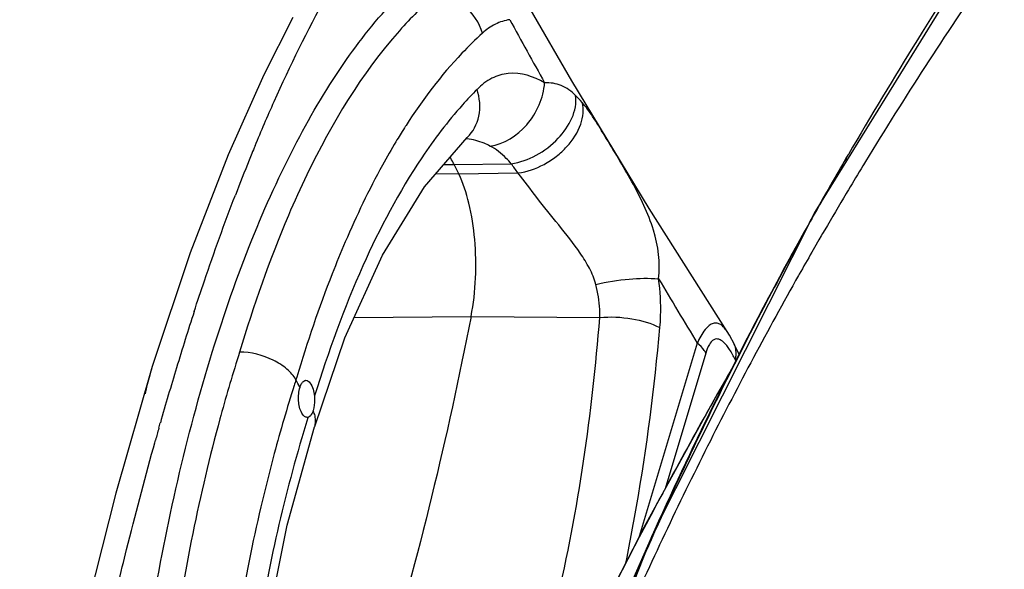
# Model space of a CAD drawing. Units: millimetres. Extents: x -3306 to 2469, y -5657 to -3611.
# Drawn here: x -1936 to -1851, y -5008 to -4961 of the extents above; entities that cross this region are included whole.
import ezdxf

# ---------------------------------------------------------------- set-up
doc = ezdxf.new("R2010")
doc.units = ezdxf.units.MM
doc.header["$LTSCALE"] = 46.255
doc.layers.get('0').update_dxf_attribs({"linetype": 'CONTINUOUS'})

msp = doc.modelspace()

# ---------------------------------------------------------------- linework, layer by layer
at = {"color": 7, "linetype": 'Continuous'}
for p, q in [((-1851.169, -4951.074), (-1867.489, -4977.513)), ((-1888.488, -4966.238), (-1892.101, -4960.026)), ((-1881.81, -4977.253), (-1888.488, -4966.238)), ((-1897.523, -4971.13), (-1897.491, -4971.102)), ((-1897.523, -4971.13), (-1897.521, -4971.128)), ((-1864.639, -4972.589), (-1864.676, -4972.652)), ((-1864.628, -4972.596), (-1864.665, -4972.659)), ((-1863.155, -4973.199), (-1863.334, -4973.492)), ((-1899.531, -4973.448), (-1898.653, -4973.462)), ((-1898.653, -4973.462), (-1893.729, -4973.389)), ((-1898.259, -4974.264), (-1898.653, -4973.462)), ((-1863.334, -4973.492), (-1863.374, -4973.558)), ((-1900.213, -4974.235), (-1898.259, -4974.264)), ((-1898.259, -4974.264), (-1893.147, -4974.189)), ((-1865.932, -4974.824), (-1866.112, -4975.138)), ((-1865.917, -4974.83), (-1866.097, -4975.144)), ((-1866.112, -4975.138), (-1866.173, -4975.244)), ((-1864.625, -4975.634), (-1864.737, -4975.822)), ((-1864.737, -4975.822), (-1864.82, -4975.96)), ((-1875.097, -4987.872), (-1881.81, -4977.253)), ((-1867.489, -4977.513), (-1881.563, -5005.464)), ((-1867.835, -4978.184), (-1867.942, -4978.374)), ((-1868.112, -4978.68), (-1868.436, -4979.262)), ((-1868.093, -4978.688), (-1868.392, -4979.228)), ((-1868.052, -4978.57), (-1868.112, -4978.68)), ((-1867.977, -4978.48), (-1868.093, -4978.688)), ((-1867.942, -4978.374), (-1868.052, -4978.57)), ((-1867.922, -4978.382), (-1867.977, -4978.48)), ((-1866.672, -4979.105), (-1866.852, -4979.414)), ((-1868.436, -4979.262), (-1869.003, -4980.287)), ((-1868.763, -4979.901), (-1868.982, -4980.298)), ((-1868.392, -4979.228), (-1868.763, -4979.901)), ((-1867.166, -4979.957), (-1867.553, -4980.628)), ((-1866.963, -4979.605), (-1867.166, -4979.957)), ((-1866.852, -4979.414), (-1866.963, -4979.605)), ((-1868.982, -4980.298), (-1869.766, -4981.734)), ((-1867.553, -4980.628), (-1867.783, -4981.028)), ((-1921.444, -4981.07), (-1924.722, -4990.895)), ((-1869.766, -4981.734), (-1870.019, -4982.203)), ((-1870.04, -4982.185), (-1870.099, -4982.293)), ((-1870.019, -4982.203), (-1870.083, -4982.321)), ((-1868.863, -4982.925), (-1868.929, -4983.043)), ((-1907.271, -4986.653), (-1897.196, -4986.567)), ((-1897.196, -4986.567), (-1886.08, -4986.66)), ((-1875.097, -4987.873), (-1875.097, -4987.872)), ((-1877.667, -4988.873), (-1882.681, -5005.578)), ((-1874.061, -4989.829), (-1874.473, -4988.989)), ((-1876.933, -4989.733), (-1880.452, -5001.457)), ((-1874.348, -4990.39), (-1874.397, -4990.29)), ((-1912.241, -4991.807), (-1912.312, -4992.043)), ((-1918.791, -4995.115), (-1918.867, -4995.395)), ((-1911.282, -4995.28), (-1911.337, -4995.285)), ((-1924.146, -4996.227), (-1924.014, -4995.761)), ((-1910.697, -4996.097), (-1910.687, -4996.066)), ((-1924.615, -4997.907), (-1924.497, -4997.48)), ((-1924.497, -4997.48), (-1924.43, -4997.239)), ((-1880.798, -5003.934), (-1881.051, -5004.496)), ((-1881.563, -5005.464), (-1892.649, -5033.583)), ((-1882.274, -5004.779), (-1888.178, -5016.361))]:
    msp.add_line(p, q, dxfattribs=at)
for points in [[(-1912.574, -4960.759), (-1915.075, -4965.712), (-1918.162, -4972.612), (-1921.444, -4981.07)], [(-1910.687, -4996.066), (-1908.075, -4988.43), (-1904.836, -4981.274), (-1901.199, -4975.373), (-1897.521, -4971.128)], [(-1874.47, -4988.995), (-1874.896, -4988.2), (-1875.097, -4987.873)], [(-1924.722, -4990.895), (-1927.866, -5001.823), (-1930.824, -5013.521), (-1933.622, -5025.612), (-1936.153, -5036.858)], [(-1874.835, -4991.351), (-1875.935, -4993.221), (-1882.274, -5004.779)], [(-1916.813, -5034.974), (-1916.344, -5024.943), (-1915.049, -5014.483), (-1913.058, -5004.576), (-1910.697, -4996.097)]]:
    msp.add_lwpolyline(points, dxfattribs=at)
for centre, radius, start, end in [((-1529.352, -5167.863), 387.997, 146.16832, 148.07853), ((-1563.279, -5156.001), 351.201, 145.47714, 148.63396), ((-1432.88, -4708.846), 525.418, 208.6743, 209.35257), ((-1537.4, -5162.947), 378.566, 148.06598, 149.81309), ((-1856.692, -4999.724), 54.818, 147.53494, 148.99795), ((-1858.604, -4998.517), 52.557, 147.24846, 147.52651), ((-1897.896, -4975.209), 3.974, 84.97725, 86.46696), ((-1765.77, -5034.212), 162.513, 157.43251, 157.68916), ((-1754.555, -5038.739), 174.607, 157.90775, 158.9771), ((-1763.563, -5035.118), 164.899, 157.68902, 157.89649), ((-1549.238, -5156.477), 365.093, 149.768, 150.16182), ((-1549.556, -5155.792), 364.461, 149.83604, 150.23007), ((-1930.704, -5000.879), 46.075, 35.40034, 36.63036), ((-1570.699, -5151.359), 342.45, 148.72124, 149.12677), ((-1554.665, -5153.372), 358.84, 150.23797, 150.77727), ((-1553.387, -5153.6), 360.047, 150.28759, 150.52789), ((-1556.394, -5151.902), 356.594, 150.52771, 150.88237), ((-1571.348, -5150.971), 341.694, 149.19041, 149.80239), ((-1561.938, -5149.328), 350.519, 151.16705, 151.52062), ((-1571.33, -5150.979), 341.713, 150.17514, 150.54109), ((-1563.959, -5148.231), 348.22, 151.54088, 152.85002), ((-1564.673, -5147.342), 347.142, 151.61644, 152.92671), ((-1076.067, -4502.173), 937.784, 210.869075, 211.264471), ((-1568.309, -5152.665), 345.173, 150.56655, 153.24955), ((-1682.026, -5063.923), 251.399, 161.98084, 163.13739), ((-1573.088, -5143.595), 337.981, 152.8432, 157.11993), ((-1572.731, -5143.24), 338.1, 152.92431, 155.66783), ((-1784.835, -5031.821), 138.894, 162.32228, 164.67635), ((-1648.404, -5074.057), 286.515, 163.1484, 164.14119), ((-1506.591, -5202.942), 424.707, 150.123, 150.73184), ((-1779.418, -5034.451), 139.496, 162.51078, 165.02239), ((-1785.941, -5032.423), 132.666, 162.27967, 162.49972), ((-1505.923, -5203.318), 425.473, 150.73157, 151.79864), ((-1623.683, -5081.099), 312.219, 164.22649, 164.4195), ((-1555.038, -5159.411), 360.059, 153.24145, 154.58345), ((-1503.435, -5204.65), 428.295, 151.79885, 152.70979), ((-1575.754, -5141.817), 334.759, 155.78202, 156.28606), ((-1540.366, -5166.375), 376.301, 154.58469, 155.86092), ((-1577.678, -5140.974), 332.658, 156.28574, 157.22827), ((-1498.098, -5207.418), 434.308, 152.7081, 153.16521)]:
    msp.add_arc(centre, radius, start, end, dxfattribs=at)
for points, knots in [([(-1927.546, -5037.138), (-1927.061, -5028.733), (-1925.331, -5012.711), (-1921.042, -4993.615), (-1916.365, -4980.197), (-1912.528, -4971.719), (-1908.296, -4964.582), (-1905.034, -4960.526), (-1903.339, -4958.806)], [0, 0, 0, 0, 0.302963, 0.578771, 0.702064, 0.813759, 0.913099, 1, 1, 1, 1]), ([(-1900.257, -4958.806), (-1901.364, -4959.769), (-1905.891, -4964.308), (-1909.226, -4969.902), (-1911.364, -4974.339)], [0, 0, 0, 0, 0.22954, 1, 1, 1, 1]), ([(-1896.217, -4962.124), (-1896.472, -4961.226), (-1897.545, -4959.603), (-1899.363, -4958.831), (-1900.257, -4958.806)], [0, 0, 0, 0, 0.510823, 1, 1, 1, 1]), ([(-1915.839, -4971.844), (-1915.306, -4970.562), (-1913.417, -4966.177), (-1911.312, -4961.884), (-1909.68, -4958.918)], [0, 0, 0, 0, 0.290845, 1, 1, 1, 1]), ([(-1893.861, -4960.957), (-1894.287, -4961.019), (-1895.148, -4961.294), (-1895.879, -4961.818), (-1896.217, -4962.124)], [0, 0, 0, 0, 0.48504, 1, 1, 1, 1]), ([(-1896.217, -4962.124), (-1896.828, -4962.679), (-1899.291, -4965.099), (-1901.386, -4967.876), (-1902.806, -4970.083)], [0, 0, 0, 0, 0.239239, 1, 1, 1, 1]), ([(-1890.844, -4966.397), (-1891.78, -4965.857), (-1893.418, -4965.322), (-1895.48, -4965.951), (-1896.304, -4966.593), (-1896.676, -4966.969)], [0, 0, 0, 0, 0.513383, 0.748216, 1, 1, 1, 1]), ([(-1895.56, -4971.861), (-1894.348, -4971.719), (-1892.008, -4970.195), (-1890.94, -4967.71), (-1890.844, -4966.397)], [0, 0, 0, 0, 0.481028, 1, 1, 1, 1]), ([(-1888.175, -4967.496), (-1888.527, -4967.143), (-1889.345, -4966.53), (-1890.357, -4966.391), (-1890.844, -4966.397)], [0, 0, 0, 0, 0.505567, 1, 1, 1, 1]), ([(-1896.676, -4966.969), (-1897.108, -4967.405), (-1898.841, -4969.254), (-1900.379, -4971.279), (-1901.449, -4972.874)], [0, 0, 0, 0, 0.242092, 1, 1, 1, 1]), ([(-1897.521, -4971.128), (-1897.014, -4970.643), (-1896.287, -4969.241), (-1896.443, -4967.704), (-1896.677, -4966.969)], [0, 0, 0, 0, 0.476311, 1, 1, 1, 1]), ([(-1893.729, -4973.389), (-1892.98, -4973.288), (-1891.471, -4972.733), (-1889.188, -4971.014), (-1887.972, -4968.811), (-1888.175, -4967.496)], [0, 0, 0, 0, 0.261532, 0.53944, 1, 1, 1, 1]), ([(-1893.147, -4974.189), (-1892.362, -4974.096), (-1891.186, -4973.681), (-1889.821, -4972.789), (-1888.643, -4971.702), (-1887.621, -4970.171), (-1887.442, -4968.698), (-1887.605, -4968.095)], [0, 0, 0, 0, 0.26243, 0.401807, 0.5399, 0.792674, 1, 1, 1, 1]), ([(-1881.007, -4983.33), (-1880.834, -4981.931), (-1881.271, -4978.922), (-1883.262, -4974.89), (-1885.208, -4971.722), (-1886.606, -4969.418), (-1887.268, -4968.47), (-1887.605, -4968.095)], [0, 0, 0, 0, 0.250365, 0.520995, 0.795603, 0.910517, 1, 1, 1, 1]), ([(-1903.679, -4971.489), (-1904.079, -4972.153), (-1905.688, -4974.959), (-1907.085, -4977.883), (-1908.053, -4980.143)], [0, 0, 0, 0, 0.239599, 1, 1, 1, 1]), ([(-1895.56, -4971.861), (-1895.727, -4971.777), (-1896.358, -4971.487), (-1897.042, -4971.294), (-1897.548, -4971.25)], [0, 0, 0, 0, 0.268768, 1, 1, 1, 1]), ([(-1893.729, -4973.389), (-1893.866, -4973.23), (-1894.4, -4972.64), (-1895.035, -4972.125), (-1895.56, -4971.861)], [0, 0, 0, 0, 0.262829, 1, 1, 1, 1]), ([(-1901.449, -4972.874), (-1903.423, -4975.817), (-1906.953, -4982.522), (-1909.522, -4989.621), (-1910.695, -4993.434)], [0, 0, 0, 0, 0.470478, 1, 1, 1, 1]), ([(-1898.653, -4973.462), (-1898.682, -4973.403), (-1898.795, -4973.179), (-1898.919, -4972.96), (-1899.018, -4972.802)], [0, 0, 0, 0, 0.259627, 1, 1, 1, 1]), ([(-1911.364, -4974.339), (-1911.922, -4975.498), (-1914.169, -4980.476), (-1915.974, -4985.646), (-1917.17, -4989.644)], [0, 0, 0, 0, 0.235625, 1, 1, 1, 1]), ([(-1897.196, -4986.567), (-1896.773, -4984.393), (-1896.642, -4981.066), (-1897.261, -4976.942), (-1897.866, -4975.066), (-1898.259, -4974.264)], [0, 0, 0, 0, 0.531486, 0.78577, 1, 1, 1, 1]), ([(-1886.424, -4983.806), (-1886.547, -4983.323), (-1886.948, -4982.39), (-1888.024, -4980.668), (-1889.612, -4978.681), (-1891.473, -4976.425), (-1892.582, -4974.879), (-1893.147, -4974.189)], [0, 0, 0, 0, 0.126806, 0.255526, 0.516425, 0.772899, 1, 1, 1, 1]), ([(-1921.095, -4986.156), (-1920.807, -4985.271), (-1919.686, -4981.897), (-1918.482, -4978.551), (-1917.54, -4976.101)], [0, 0, 0, 0, 0.261762, 1, 1, 1, 1]), ([(-1908.053, -4980.143), (-1908.443, -4981.053), (-1910.008, -4984.878), (-1911.337, -4988.798), (-1912.241, -4991.807)], [0, 0, 0, 0, 0.239577, 1, 1, 1, 1]), ([(-1886.424, -4983.806), (-1885.475, -4983.583), (-1883.675, -4983.304), (-1881.844, -4983.238), (-1881.006, -4983.33)], [0, 0, 0, 0, 0.536386, 1, 1, 1, 1]), ([(-1880.891, -4987.537), (-1880.86, -4987.199), (-1880.778, -4985.796), (-1880.865, -4984.385), (-1881.007, -4983.33)], [0, 0, 0, 0, 0.241835, 1, 1, 1, 1]), ([(-1886.08, -4986.66), (-1886.074, -4986.428), (-1886.087, -4985.467), (-1886.246, -4984.512), (-1886.424, -4983.806)], [0, 0, 0, 0, 0.241791, 1, 1, 1, 1]), ([(-1897.196, -4986.567), (-1899.225, -4996.995), (-1903.914, -5016.516), (-1910.737, -5035.434), (-1914.62, -5044.017)], [0, 0, 0, 0, 0.529994, 1, 1, 1, 1]), ([(-1891.846, -5019), (-1891.092, -5016.459), (-1888.294, -5005.855), (-1886.746, -4994.945), (-1886.08, -4986.66)], [0, 0, 0, 0, 0.241781, 1, 1, 1, 1]), ([(-1886.08, -4986.66), (-1885.162, -4986.575), (-1883.377, -4986.657), (-1881.644, -4987.147), (-1880.891, -4987.537)], [0, 0, 0, 0, 0.521168, 1, 1, 1, 1]), ([(-1883.853, -5007.958), (-1883.514, -5006.305), (-1882.237, -4999.543), (-1881.365, -4992.708), (-1880.891, -4987.537)], [0, 0, 0, 0, 0.245297, 1, 1, 1, 1]), ([(-1875.097, -4987.873), (-1875.176, -4987.75), (-1875.338, -4987.529), (-1875.625, -4987.269), (-1875.953, -4987.125), (-1876.317, -4987.152), (-1876.676, -4987.363), (-1877.193, -4987.908), (-1877.48, -4988.464), (-1877.667, -4988.873)], [0, 0, 0, 0, 0.117761, 0.219647, 0.309546, 0.398373, 0.503312, 0.637088, 1, 1, 1, 1]), ([(-1875.408, -4988.788), (-1875.528, -4988.681), (-1875.726, -4988.541), (-1876.035, -4988.502), (-1876.361, -4988.606), (-1876.703, -4989.052), (-1876.857, -4989.477), (-1876.933, -4989.733)], [0, 0, 0, 0, 0.211055, 0.304294, 0.400261, 0.648326, 1, 1, 1, 1]), ([(-1876.933, -4989.733), (-1876.971, -4989.656), (-1877.163, -4989.328), (-1877.437, -4989.055), (-1877.667, -4988.873)], [0, 0, 0, 0, 0.227123, 1, 1, 1, 1]), ([(-1874.397, -4990.29), (-1874.542, -4989.995), (-1874.831, -4989.463), (-1875.201, -4988.972), (-1875.408, -4988.788)], [0, 0, 0, 0, 0.542205, 1, 1, 1, 1]), ([(-1874.397, -4990.29), (-1874.363, -4990.179), (-1874.269, -4989.751), (-1874.33, -4989.284), (-1874.47, -4988.995)], [0, 0, 0, 0, 0.266297, 1, 1, 1, 1]), ([(-1912.312, -4992.041), (-1912.504, -4991.69), (-1913.103, -4991.024), (-1914.689, -4990.025), (-1916.176, -4989.647), (-1917.17, -4989.644)], [0, 0, 0, 0, 0.214418, 0.467624, 1, 1, 1, 1]), ([(-1924.79, -4991.158), (-1924.839, -4991.316), (-1925.045, -4992.004), (-1925.228, -4992.702), (-1925.316, -4993.248)], [0, 0, 0, 0, 0.229302, 1, 1, 1, 1]), ([(-1911.804, -4994.911), (-1911.981, -4994.591), (-1912.129, -4993.826), (-1912.074, -4993.06), (-1911.956, -4992.69)], [0, 0, 0, 0, 0.485621, 1, 1, 1, 1]), ([(-1911.956, -4992.69), (-1911.945, -4992.651), (-1911.899, -4992.513), (-1911.836, -4992.379), (-1911.776, -4992.293)], [0, 0, 0, 0, 0.277349, 1, 1, 1, 1]), ([(-1911.776, -4992.293), (-1911.759, -4992.269), (-1911.695, -4992.187), (-1911.608, -4992.12), (-1911.537, -4992.098)], [0, 0, 0, 0, 0.287204, 1, 1, 1, 1]), ([(-1911.451, -4992.085), (-1911.317, -4992.085), (-1911.011, -4992.339), (-1910.894, -4992.659), (-1910.833, -4992.86)], [0, 0, 0, 0, 0.388342, 1, 1, 1, 1]), ([(-1910.714, -4993.442), (-1910.702, -4993.55), (-1910.681, -4993.966), (-1910.736, -4994.386), (-1910.824, -4994.679)], [0, 0, 0, 0, 0.262885, 1, 1, 1, 1]), ([(-1911.281, -4995.33), (-1913.163, -5001.393), (-1916.147, -5014.337), (-1917.414, -5027.569), (-1917.532, -5034.459)], [0, 0, 0, 0, 0.479534, 1, 1, 1, 1]), ([(-1911.336, -4995.285), (-1911.379, -4995.284), (-1911.585, -4995.24), (-1911.725, -4995.054), (-1911.804, -4994.911)], [0, 0, 0, 0, 0.206037, 1, 1, 1, 1]), ([(-1910.824, -4994.679), (-1910.85, -4994.759), (-1910.934, -4994.992), (-1911.112, -4995.25), (-1911.282, -4995.28)], [0, 0, 0, 0, 0.326441, 1, 1, 1, 1]), ([(-1910.687, -4996.066), (-1910.623, -4995.852), (-1910.599, -4995.54), (-1910.647, -4995.241), (-1910.663, -4995.164)], [0, 0, 0, 0, 0.738697, 1, 1, 1, 1]), ([(-1918.867, -4995.395), (-1920.652, -5001.945), (-1923.448, -5015.773), (-1924.489, -5029.857), (-1924.463, -5037.138)], [0, 0, 0, 0, 0.482474, 1, 1, 1, 1]), ([(-1927.67, -5009.714), (-1927.424, -5008.703), (-1926.45, -5004.756), (-1925.421, -5000.823), (-1924.615, -4997.907)], [0, 0, 0, 0, 0.255927, 1, 1, 1, 1]), ([(-1914.176, -4998.4), (-1915.82, -5004.532), (-1918.432, -5017.442), (-1919.459, -5030.588), (-1919.472, -5037.378)], [0, 0, 0, 0, 0.483218, 1, 1, 1, 1])]:
    msp.add_open_spline(points, degree=3, knots=knots, dxfattribs=at)
for points in [[(-1887.605, -4968.095), (-1887.79, -4967.89), (-1887.98, -4967.691), (-1888.175, -4967.496)], [(-1911.972, -4992.659), (-1912.086, -4992.454), (-1912.2, -4992.249), (-1912.312, -4992.043)], [(-1911.537, -4992.098), (-1911.509, -4992.089), (-1911.48, -4992.085), (-1911.451, -4992.085)], [(-1910.833, -4992.86), (-1910.775, -4993.049), (-1910.736, -4993.245), (-1910.714, -4993.442)], [(-1910.663, -4995.164), (-1910.697, -4995.009), (-1910.747, -4994.858), (-1910.81, -4994.713)]]:
    msp.add_open_spline(points, degree=3, dxfattribs=at)

doc.saveas('drawing.dxf')
